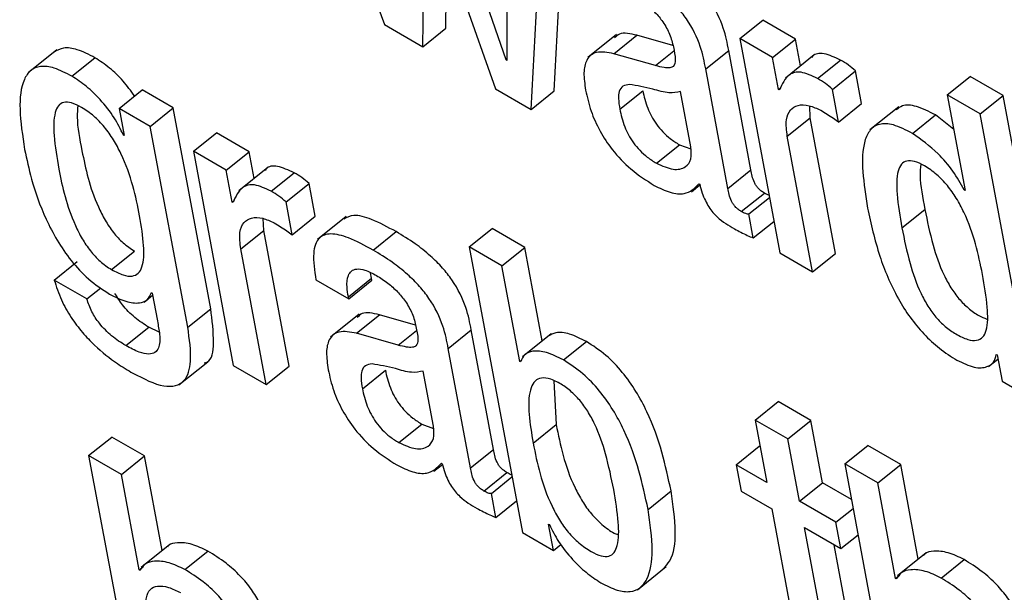
# Model space of a CAD drawing. Units: inches. Extents: x 0.1 to 10.8, y 0.2 to 8.4.
# Drawn here: x 9.4 to 9.4, y 5.9 to 5.9 of the extents above; entities that cross this region are included whole.
import ezdxf

# ---------------------------------------------------------------- set-up
doc = ezdxf.new("R2010")
doc.units = ezdxf.units.IN
doc.header["$MEASUREMENT"] = 0

msp = doc.modelspace()

# ---------------------------------------------------------------- linework, layer by layer
at = {"color": 7, "linetype": 'Continuous', "lineweight": 25}
for p, q in [((9.3615909, 5.87148329), (9.36273996, 5.8683444)), ((9.36431427, 5.86788742), (9.36344175, 5.87041482)), ((9.36323556, 5.8680583), (9.3632681, 5.87006266)), ((9.36327819, 5.87005683), (9.36417631, 5.86751521)), ((9.36432138, 5.86990702), (9.36432435, 5.86788159)), ((9.36493914, 5.86748566), (9.36506445, 5.86988887)), ((9.36464124, 5.86724682), (9.36476655, 5.86965003)), ((9.36353346, 5.86829714), (9.36354956, 5.86928886)), ((9.36273996, 5.8683444), (9.36323556, 5.8680583)), ((9.36734144, 5.86816358), (9.36763934, 5.86840242)), ((9.36806372, 5.86815743), (9.36763934, 5.86840242)), ((9.36323556, 5.8680583), (9.36353346, 5.86829714)), ((9.36574639, 5.86821613), (9.36537401, 5.86791758)), ((9.36571188, 5.8679683), (9.36600979, 5.86820714)), ((9.36647569, 5.86807397), (9.36600979, 5.86820714)), ((9.36734144, 5.86816358), (9.36785867, 5.86538943)), ((9.36776582, 5.86791859), (9.36734144, 5.86816358)), ((9.36776582, 5.86791859), (9.36806372, 5.86815743)), ((9.36812836, 5.86781072), (9.36806372, 5.86815743)), ((9.35849808, 5.86801978), (9.3581257, 5.86772122)), ((9.366251, 5.8678142), (9.36571188, 5.8679683)), ((9.3668994, 5.86777238), (9.3671973, 5.86801123)), ((9.36748594, 5.86646314), (9.3671973, 5.86801123)), ((9.35869389, 5.86767701), (9.3589918, 5.86791585)), ((9.36431427, 5.86788742), (9.36432433, 5.86789548)), ((9.36432435, 5.86788159), (9.36431427, 5.86788742)), ((9.36784294, 5.86750492), (9.36776582, 5.86791859)), ((9.36830457, 5.867952), (9.36793219, 5.86765344)), ((9.36834916, 5.86764649), (9.36864706, 5.86788533)), ((9.36718803, 5.86622429), (9.3668994, 5.86777238)), ((9.36854213, 5.86750689), (9.36884003, 5.86774574)), ((9.36891901, 5.86732217), (9.36884003, 5.86774574)), ((9.37002742, 5.86743473), (9.37032532, 5.86767357)), ((9.37074991, 5.86742847), (9.37032532, 5.86767357)), ((9.35930458, 5.86726018), (9.35960249, 5.86749902)), ((9.36000629, 5.86726592), (9.35960249, 5.86749902)), ((9.36417631, 5.86751521), (9.36464124, 5.86724682)), ((9.36464124, 5.86724682), (9.36493914, 5.86748566)), ((9.36578721, 5.86725006), (9.36608511, 5.8674889)), ((9.36670864, 5.86676437), (9.36657539, 5.86747902)), ((9.36784294, 5.86750492), (9.36787402, 5.86752983)), ((9.36785303, 5.8674991), (9.36784294, 5.86750492)), ((9.3686211, 5.86708333), (9.36854213, 5.86750689)), ((9.37002742, 5.86743473), (9.3702579, 5.86619857)), ((9.37045201, 5.86718962), (9.37002742, 5.86743473)), ((9.37045201, 5.86718962), (9.37074991, 5.86742847)), ((9.37143883, 5.86373347), (9.37074991, 5.86742847)), ((9.35930458, 5.86726018), (9.35937017, 5.86690844)), ((9.35970838, 5.86702707), (9.35930458, 5.86726018)), ((9.35970838, 5.86702707), (9.36000629, 5.86726592)), ((9.36049081, 5.86466722), (9.36000629, 5.86726592)), ((9.36825379, 5.86713801), (9.36824633, 5.86729312)), ((9.3686211, 5.86708333), (9.36891901, 5.86732217)), ((9.36939911, 5.86727979), (9.36902673, 5.86698124)), ((9.36795589, 5.86689916), (9.36825379, 5.86713801)), ((9.36858095, 5.86538329), (9.36825379, 5.86713801)), ((9.36957826, 5.86693694), (9.36987616, 5.86717579)), ((9.37011062, 5.86698851), (9.36987616, 5.86717579)), ((9.37114093, 5.86349463), (9.37045201, 5.86718962)), ((9.3601929, 5.86442838), (9.35970838, 5.86702707)), ((9.36026572, 5.86670533), (9.36056362, 5.86694417)), ((9.36098759, 5.86669942), (9.36056362, 5.86694417)), ((9.35936008, 5.86691426), (9.35936791, 5.86692054)), ((9.35937017, 5.86690844), (9.35936008, 5.86691426)), ((9.36828305, 5.86514444), (9.36795589, 5.86689916)), ((9.36026572, 5.86670533), (9.36078295, 5.86393119)), ((9.36068969, 5.86646058), (9.36026572, 5.86670533)), ((9.36068969, 5.86646058), (9.36098759, 5.86669942)), ((9.36105225, 5.86635264), (9.36098759, 5.86669942)), ((9.36626095, 5.86655123), (9.36655885, 5.86679008)), ((9.36655885, 5.86679008), (9.36670817, 5.86673654)), ((9.36076681, 5.86604691), (9.36068969, 5.86646058)), ((9.36122829, 5.86649379), (9.36085592, 5.86619523)), ((9.36718803, 5.86622429), (9.36748594, 5.86646314)), ((9.3612731, 5.86618806), (9.36157101, 5.8664269)), ((9.361466, 5.86604889), (9.3617639, 5.86628773)), ((9.36184287, 5.86586416), (9.3617639, 5.86628773)), ((9.36671393, 5.86618098), (9.36682442, 5.86626956)), ((9.36681151, 5.86628452), (9.3668218, 5.86627858)), ((9.37024781, 5.86620439), (9.37025564, 5.86621067)), ((9.3702579, 5.86619857), (9.37024781, 5.86620439)), ((9.36076681, 5.86604691), (9.36079791, 5.86607184)), ((9.36736106, 5.86592574), (9.36765896, 5.86616458)), ((9.36745748, 5.86589319), (9.36772479, 5.8661075)), ((9.3607769, 5.86604109), (9.36076681, 5.86604691)), ((9.36154497, 5.86562532), (9.361466, 5.86604889)), ((9.36944067, 5.86571366), (9.36973857, 5.8659525)), ((9.36117766, 5.86568), (9.36117021, 5.86583494)), ((9.36154497, 5.86562532), (9.36184287, 5.86586416)), ((9.36224581, 5.86586187), (9.36187343, 5.86556331)), ((9.36751529, 5.86558315), (9.36745748, 5.86589319)), ((9.36751529, 5.86558315), (9.36778259, 5.86579746)), ((9.36087975, 5.86544115), (9.36117766, 5.86568)), ((9.36150482, 5.86392528), (9.36117766, 5.86568)), ((9.3638364, 5.86546613), (9.3641343, 5.86570498)), ((9.36455868, 5.86545999), (9.3641343, 5.86570498)), ((9.36259358, 5.86542576), (9.36289149, 5.86566461)), ((9.35920579, 5.86517378), (9.3595037, 5.86541262)), ((9.36120692, 5.86368644), (9.36087975, 5.86544115)), ((9.3638364, 5.86546613), (9.3645254, 5.86177072)), ((9.36426078, 5.86522114), (9.3638364, 5.86546613)), ((9.36426078, 5.86522114), (9.36455868, 5.86545999)), ((9.36478385, 5.8642523), (9.36455868, 5.86545999)), ((9.36785867, 5.86538943), (9.36828305, 5.86514444)), ((9.36828305, 5.86514444), (9.36858095, 5.86538329)), ((9.35846406, 5.86503848), (9.35876197, 5.86527732)), ((9.36449134, 5.86398456), (9.36426078, 5.86522114)), ((9.35888803, 5.86479373), (9.35846406, 5.86503848)), ((9.36185342, 5.86504071), (9.36227739, 5.86479596)), ((9.36227256, 5.86482186), (9.36257046, 5.86506071)), ((9.36227739, 5.86479596), (9.36257529, 5.8650348)), ((9.36257046, 5.86506071), (9.36256099, 5.86513174)), ((9.36257529, 5.8650348), (9.36257046, 5.86506071)), ((9.35888803, 5.86479373), (9.35906766, 5.86493775)), ((9.35962666, 5.86475183), (9.35973767, 5.86484083)), ((9.35972217, 5.86487568), (9.35973225, 5.86486986)), ((9.35973225, 5.86486986), (9.35979972, 5.864508)), ((9.36227739, 5.86479596), (9.36227256, 5.86482186)), ((9.3601929, 5.86442838), (9.36049081, 5.86466722)), ((9.36241336, 5.86459752), (9.36204098, 5.86429897)), ((9.36237861, 5.86434958), (9.36267652, 5.86458843)), ((9.36314279, 5.86445515), (9.36267652, 5.86458843)), ((9.35938922, 5.86418995), (9.35968713, 5.86442879)), ((9.35982269, 5.8643635), (9.35968713, 5.86442879)), ((9.36356613, 5.86415367), (9.36386403, 5.86439251)), ((9.36415267, 5.86284442), (9.36386403, 5.86439251)), ((9.36291773, 5.86419549), (9.36237861, 5.86434958)), ((9.36489788, 5.86434372), (9.3645255, 5.86404516)), ((9.36385476, 5.86260557), (9.36356613, 5.86415367)), ((9.36505692, 5.86400371), (9.36535483, 5.86424255)), ((9.37056036, 5.86391735), (9.37068306, 5.86401573)), ((9.37066281, 5.86407513), (9.3706731, 5.86406918)), ((9.3706731, 5.86406918), (9.37073672, 5.86372797)), ((9.36007925, 5.86368259), (9.36045163, 5.86398115)), ((9.36078295, 5.86393119), (9.36120692, 5.86368644)), ((9.36120692, 5.86368644), (9.36150482, 5.86392528)), ((9.36449134, 5.86398456), (9.36451875, 5.86400655)), ((9.36450142, 5.86397874), (9.36449134, 5.86398456)), ((9.36245394, 5.86363134), (9.36275185, 5.86387018)), ((9.36337578, 5.86314541), (9.36324253, 5.86386006)), ((9.36493371, 5.86373174), (9.36496381, 5.86316594)), ((9.37073672, 5.86372797), (9.37114093, 5.86349463)), ((9.36753987, 5.86322611), (9.36783777, 5.86346495)), ((9.36826215, 5.86321996), (9.36783777, 5.86346495)), ((9.36292739, 5.86293306), (9.36322529, 5.8631719)), ((9.36322529, 5.8631719), (9.36337531, 5.86311803)), ((9.36466591, 5.8629271), (9.36496381, 5.86316594)), ((9.36753987, 5.86322611), (9.36769032, 5.8624192)), ((9.36796425, 5.86298112), (9.36753987, 5.86322611)), ((9.36796425, 5.86298112), (9.36826215, 5.86321996)), ((9.3684126, 5.86241306), (9.36826215, 5.86321996)), ((9.35891003, 5.86276672), (9.35920794, 5.86300556)), ((9.35963252, 5.86276045), (9.35920794, 5.86300556)), ((9.36729578, 5.86264696), (9.36759368, 5.86288581)), ((9.36760448, 5.86287957), (9.36759368, 5.86288581)), ((9.3681147, 5.86217421), (9.36796425, 5.86298112)), ((9.36870216, 5.86265719), (9.36900006, 5.86289603)), ((9.36942444, 5.86265104), (9.36900006, 5.86289603)), ((9.35891003, 5.86276672), (9.35959895, 5.85907172)), ((9.35933462, 5.86252161), (9.35891003, 5.86276672)), ((9.35933462, 5.86252161), (9.35963252, 5.86276045)), ((9.35986091, 5.86153553), (9.35963252, 5.86276045)), ((9.36385476, 5.86260557), (9.36415267, 5.86284442)), ((9.36338118, 5.86256236), (9.36349149, 5.8626508)), ((9.36347865, 5.86266557), (9.36348894, 5.86265963)), ((9.36729578, 5.86264696), (9.3673594, 5.86230575)), ((9.36769032, 5.8624192), (9.36729578, 5.86264696)), ((9.36870216, 5.86265719), (9.36939116, 5.85896177)), ((9.36912654, 5.8624122), (9.36870216, 5.86265719)), ((9.36912654, 5.8624122), (9.36942444, 5.86265104)), ((9.36965288, 5.86142583), (9.36942444, 5.86265104)), ((9.35956514, 5.86128524), (9.35933462, 5.86252161)), ((9.36402779, 5.86230702), (9.36432569, 5.86254587)), ((9.36412421, 5.86227447), (9.36439152, 5.86248878)), ((9.3681147, 5.86217421), (9.3684126, 5.86241306)), ((9.36878809, 5.86219629), (9.3684126, 5.86241306)), ((9.3693571, 5.86117562), (9.36912654, 5.8624122)), ((9.36418206, 5.86196422), (9.36412421, 5.86227447)), ((9.36615309, 5.86206856), (9.36645099, 5.86230741)), ((9.3673594, 5.86230575), (9.36775393, 5.86207799)), ((9.36418206, 5.86196422), (9.36444936, 5.86217853)), ((9.36858518, 5.86190261), (9.3681147, 5.86217421)), ((9.36775393, 5.86207799), (9.36811114, 5.86016214)), ((9.36858518, 5.86190261), (9.36880934, 5.86208233)), ((9.36486599, 5.86187858), (9.36487608, 5.86187276)), ((9.36492961, 5.86153737), (9.36486599, 5.86187858)), ((9.3686488, 5.8615614), (9.36858518, 5.86190261)), ((9.3645254, 5.86177072), (9.36492961, 5.86153737)), ((9.36817831, 5.861833), (9.3686488, 5.8615614)), ((9.36851038, 5.86005195), (9.36817831, 5.861833)), ((9.3686488, 5.8615614), (9.36887296, 5.86174112)), ((9.35996198, 5.86161656), (9.3595896, 5.86131801)), ((9.36492961, 5.86153737), (9.36502529, 5.86161408)), ((9.36880829, 5.8602908), (9.36856205, 5.86161147)), ((9.36015583, 5.86128989), (9.36045373, 5.86152873)), ((9.36975389, 5.86150681), (9.36938151, 5.86120826)), ((9.369948, 5.86118015), (9.3702459, 5.86141899)), ((9.35956514, 5.86128524), (9.35961545, 5.86132558)), ((9.35957522, 5.86127942), (9.35956514, 5.86128524)), ((9.36601662, 5.86102954), (9.366389, 5.8613281)), ((9.3693571, 5.86117562), (9.36940758, 5.8612161)), ((9.36936718, 5.8611698), (9.3693571, 5.86117562))]:
    msp.add_line(p, q, dxfattribs=at)
at = {"color": 8, "linetype": 'Continuous', "lineweight": 25}
for p, q in [((9.366251, 5.8678142), (9.36648886, 5.86800491)), ((9.36291773, 5.86419549), (9.36315592, 5.86438646))]:
    msp.add_line(p, q, dxfattribs=at)
at = {"color": 7, "linetype": 'Continuous', "lineweight": 25}
for points, knots in [([(9.3671973, 5.86801123), (9.36717952, 5.86810466), (9.36714179, 5.86830296), (9.36700197, 5.86859733), (9.36682227, 5.8688231), (9.36665906, 5.86898344), (9.36645414, 5.86914449), (9.36630654, 5.86923406), (9.36622468, 5.86928375)], [0, 0, 0, 0, 0.20727416, 0.43993597, 0.54443088, 0.66620263, 0.81485988, 1, 1, 1, 1]), ([(9.3668994, 5.86777238), (9.36688162, 5.86786581), (9.36684388, 5.86806412), (9.36670407, 5.86835848), (9.36652436, 5.86858426), (9.36636115, 5.8687446), (9.36615623, 5.86890564), (9.36600864, 5.86899522), (9.36592677, 5.8690449)], [0, 0, 0, 0, 0.20727416, 0.43993597, 0.54443088, 0.66620263, 0.81485988, 1, 1, 1, 1]), ([(9.36597022, 5.86871533), (9.36601932, 5.86868479), (9.36611045, 5.86862812), (9.36624111, 5.86851179), (9.36635442, 5.86837413), (9.36644336, 5.86821188), (9.36646816, 5.86810965), (9.36648136, 5.86805525)], [0, 0, 0, 0, 0.21718894, 0.40307833, 0.57177258, 0.77212049, 1, 1, 1, 1]), ([(9.36600979, 5.86820714), (9.36592486, 5.86822718), (9.3658015, 5.86825628), (9.36574001, 5.86819179), (9.36572085, 5.8681717)], [0, 0, 0, 0, 0.6884772, 1, 1, 1, 1]), ([(9.3589918, 5.86791585), (9.35891345, 5.86795608), (9.3587651, 5.86803227), (9.35857853, 5.86805614), (9.35849977, 5.86801121), (9.3584613, 5.86798928)], [0, 0, 0, 0, 0.3641544, 0.68949069, 1, 1, 1, 1]), ([(9.36571188, 5.8679683), (9.36563084, 5.86798328), (9.36547592, 5.86801191), (9.36534998, 5.86790319), (9.36531235, 5.86772221), (9.36533331, 5.86757446), (9.36534438, 5.86749649)], [0, 0, 0, 0, 0.28549872, 0.54580775, 0.76031408, 1, 1, 1, 1]), ([(9.36648136, 5.86805525), (9.36649309, 5.86799942), (9.36651384, 5.86790066), (9.36649579, 5.86780235), (9.36643116, 5.86778256), (9.3663526, 5.86778818), (9.36628789, 5.86780476), (9.366251, 5.8678142)], [0, 0, 0, 0, 0.280003518, 0.495271849, 0.621767188, 0.784378948, 1, 1, 1, 1]), ([(9.36864706, 5.86788533), (9.36857296, 5.86791939), (9.36843011, 5.86798505), (9.36830625, 5.86797022), (9.36827685, 5.86792291), (9.36827271, 5.86791625)], [0, 0, 0, 0, 0.48084171, 0.92689154, 1, 1, 1, 1]), ([(9.35950541, 5.86742119), (9.35945711, 5.86748701), (9.3593595, 5.86761999), (9.35917778, 5.8677935), (9.35905492, 5.86787433), (9.3589918, 5.86791585)], [0, 0, 0, 0, 0.32268105, 0.65200023, 1, 1, 1, 1]), ([(9.36884003, 5.86774574), (9.36880914, 5.86777259), (9.3687446, 5.8678287), (9.36868049, 5.86786592), (9.36864706, 5.86788533)], [0, 0, 0, 0, 0.47859144, 1, 1, 1, 1]), ([(9.35869389, 5.86767701), (9.35861531, 5.86771753), (9.35846653, 5.86779425), (9.35828178, 5.86781456), (9.35815091, 5.86775858), (9.35803767, 5.8675906), (9.35800103, 5.86724543), (9.35805351, 5.866907), (9.35808122, 5.86672836)], [0, 0, 0, 0, 0.12611542, 0.23878719, 0.34851763, 0.46286293, 0.71646831, 1, 1, 1, 1]), ([(9.36834916, 5.86764649), (9.36827363, 5.86768217), (9.36812804, 5.86775094), (9.36794388, 5.86769904), (9.36788806, 5.8675762), (9.36785303, 5.8674991)], [0, 0, 0, 0, 0.28640382, 0.55208454, 1, 1, 1, 1]), ([(9.35936008, 5.86691426), (9.35932376, 5.86698998), (9.35924768, 5.86714861), (9.3590711, 5.86736791), (9.35888071, 5.86755489), (9.3587573, 5.86763556), (9.35869389, 5.86767701)], [0, 0, 0, 0, 0.25128135, 0.52645896, 0.75669931, 1, 1, 1, 1]), ([(9.36854213, 5.86750689), (9.36851124, 5.86753375), (9.3684467, 5.86758986), (9.36838259, 5.86762708), (9.36834916, 5.86764649)], [0, 0, 0, 0, 0.47859144, 1, 1, 1, 1]), ([(9.36534438, 5.86749649), (9.36536446, 5.86740761), (9.36540215, 5.86724077), (9.36551893, 5.86697407), (9.36569362, 5.86670637), (9.36594567, 5.86644567), (9.36613179, 5.8663275), (9.3662329, 5.86626331)], [0, 0, 0, 0, 0.20617773, 0.38706532, 0.55421998, 0.75784844, 1, 1, 1, 1]), ([(9.36591243, 5.86757041), (9.3658821, 5.86756562), (9.36582225, 5.86755617), (9.36577549, 5.86748749), (9.36576638, 5.86738131), (9.36577978, 5.86729686), (9.36578721, 5.86725006)], [0, 0, 0, 0, 0.25290922, 0.49917793, 0.72246641, 1, 1, 1, 1]), ([(9.36657539, 5.86747902), (9.36652714, 5.86746874), (9.36642379, 5.86744673), (9.3661775, 5.86752598), (9.36601127, 5.86755384), (9.36591243, 5.86757041)], [0, 0, 0, 0, 0.26197415, 0.56113499, 1, 1, 1, 1]), ([(9.36608511, 5.8674889), (9.3661015, 5.86741543), (9.36613167, 5.86728024), (9.36623252, 5.86708533), (9.36634423, 5.86695167), (9.36644764, 5.86685926), (9.36651983, 5.86681435), (9.36655885, 5.86679008)], [0, 0, 0, 0, 0.30398402, 0.55938659, 0.6897297, 0.83231761, 1, 1, 1, 1]), ([(9.35881881, 5.86727296), (9.35877376, 5.86729609), (9.35868804, 5.86734011), (9.35858282, 5.86734546), (9.35851204, 5.8672986), (9.35845451, 5.86716509), (9.35845616, 5.86688377), (9.35853276, 5.86640109), (9.35863308, 5.86595096), (9.35881855, 5.86557809), (9.35892639, 5.86541586), (9.35906121, 5.86526853), (9.35915609, 5.86520635), (9.35920579, 5.86517378)], [0, 0, 0, 0, 0.05370351, 0.10219097, 0.15156323, 0.20657514, 0.34230141, 0.51594592, 0.7789444, 0.83700015, 0.8904938, 0.94263474, 1, 1, 1, 1]), ([(9.35876861, 5.86729652), (9.35876483, 5.86724789), (9.35875139, 5.86707483), (9.35883753, 5.86663442), (9.35893056, 5.86619014), (9.35911649, 5.8658169), (9.35922429, 5.86565471), (9.35935912, 5.86550737), (9.359454, 5.86544519), (9.3595037, 5.86541262)], [0, 0, 0, 0, 0.093531859, 0.332856107, 0.695331779, 0.775346686, 0.849073902, 0.920936763, 1, 1, 1, 1]), ([(9.35920579, 5.86517378), (9.35925786, 5.86514663), (9.35935528, 5.86509584), (9.35947608, 5.86508133), (9.35955822, 5.86512099), (9.35962462, 5.86524216), (9.35963058, 5.86549798), (9.35955399, 5.8659809), (9.35945015, 5.86644436), (9.35923735, 5.86685142), (9.35911869, 5.86702095), (9.35897331, 5.86717292), (9.35887206, 5.86723848), (9.35881881, 5.86727296)], [0, 0, 0, 0, 0.06021883, 0.1126818, 0.16330534, 0.21686344, 0.34141713, 0.49088378, 0.77278281, 0.83171849, 0.88622557, 0.94016992, 1, 1, 1, 1]), ([(9.36578721, 5.86725006), (9.3658036, 5.86717659), (9.36583376, 5.86704139), (9.36593461, 5.86684648), (9.36604633, 5.86671283), (9.36614974, 5.86662042), (9.36622193, 5.86657551), (9.36626095, 5.86655123)], [0, 0, 0, 0, 0.30398402, 0.55938659, 0.6897297, 0.83231761, 1, 1, 1, 1]), ([(9.36795589, 5.86689916), (9.36794699, 5.86697409), (9.36793051, 5.8671129), (9.3679872, 5.8672467), (9.36809128, 5.86730835), (9.36822731, 5.86731072), (9.36833852, 5.86725923), (9.36838959, 5.86723559)], [0, 0, 0, 0, 0.24302012, 0.45021847, 0.63596668, 0.83282418, 1, 1, 1, 1]), ([(9.36838959, 5.86723559), (9.36844405, 5.86720283), (9.36852084, 5.86715666), (9.36859852, 5.86709984), (9.3686211, 5.86708333)], [0, 0, 0, 0, 0.70926544, 1, 1, 1, 1]), ([(9.36987616, 5.86717579), (9.36979106, 5.86721876), (9.36963172, 5.86729922), (9.36945502, 5.86731205), (9.36939254, 5.86726163), (9.36936804, 5.86724186)], [0, 0, 0, 0, 0.41069241, 0.76890733, 1, 1, 1, 1]), ([(9.36957826, 5.86693694), (9.36949262, 5.86698059), (9.3693323, 5.86706231), (9.36914177, 5.86706818), (9.36901973, 5.86698707), (9.36888369, 5.8666883), (9.36894596, 5.86629063), (9.36899612, 5.86597029)], [0, 0, 0, 0, 0.13867463, 0.25962968, 0.37677777, 0.49795453, 1, 1, 1, 1]), ([(9.37024781, 5.86620439), (9.37020182, 5.86628654), (9.37010957, 5.86645134), (9.36987362, 5.86672649), (9.36968992, 5.86685738), (9.36957826, 5.86693694)], [0, 0, 0, 0, 0.28048275, 0.56264539, 1, 1, 1, 1]), ([(9.35808122, 5.86672836), (9.35810802, 5.86660206), (9.35816877, 5.86631579), (9.35833614, 5.86583477), (9.35860324, 5.86536419), (9.35891768, 5.86502747), (9.3590882, 5.86491632), (9.35917907, 5.86485709)], [0, 0, 0, 0, 0.20427134, 0.46299358, 0.71963258, 0.85060117, 1, 1, 1, 1]), ([(9.36626095, 5.86655123), (9.36633648, 5.86651753), (9.36648778, 5.86645003), (9.36663712, 5.86648862), (9.36672061, 5.86659232), (9.36671262, 5.86670709), (9.36670864, 5.86676437)], [0, 0, 0, 0, 0.28117077, 0.5631665, 0.78202037, 1, 1, 1, 1]), ([(9.3704831, 5.86511188), (9.37042987, 5.86537175), (9.37036551, 5.86568595), (9.37015213, 5.86609346), (9.37003346, 5.86626351), (9.3698885, 5.8664133), (9.36973923, 5.86651762), (9.36960327, 5.86658084), (9.36949781, 5.86658779), (9.36942717, 5.86654044), (9.36936973, 5.86640695), (9.36937029, 5.86612656), (9.36941537, 5.86586209), (9.36944067, 5.86571366)], [0, 0, 0, 0, 0.27918762, 0.33755559, 0.39153284, 0.44494849, 0.50419325, 0.55575534, 0.60232941, 0.6497749, 0.70265223, 0.83311415, 1, 1, 1, 1]), ([(9.36157101, 5.8664269), (9.36149687, 5.86646101), (9.36135403, 5.86652672), (9.36123003, 5.86651203), (9.36120063, 5.8664647), (9.36119646, 5.866458)], [0, 0, 0, 0, 0.480836225, 0.926498504, 1, 1, 1, 1]), ([(9.36765896, 5.86616458), (9.36764421, 5.86617374), (9.36761752, 5.86619032), (9.3675799, 5.8662248), (9.36755071, 5.86626213), (9.36750436, 5.86634752), (9.36749428, 5.8664108), (9.36748594, 5.86646314)], [0, 0, 0, 0, 0.14873602, 0.26904278, 0.37637907, 0.48430195, 1, 1, 1, 1]), ([(9.36968369, 5.86653731), (9.36967993, 5.86648904), (9.36966645, 5.86631641), (9.36970837, 5.86610489), (9.36973857, 5.8659525)], [0, 0, 0, 0, 0.27956478, 1, 1, 1, 1]), ([(9.3617639, 5.86628773), (9.361733, 5.86631451), (9.36166846, 5.86637044), (9.3616044, 5.86640756), (9.36157101, 5.8664269)], [0, 0, 0, 0, 0.47877959, 1, 1, 1, 1]), ([(9.3612731, 5.86618806), (9.36119754, 5.86622378), (9.36105195, 5.86629261), (9.36086768, 5.86624097), (9.36081191, 5.86611817), (9.3607769, 5.86604109)], [0, 0, 0, 0, 0.28657319, 0.55218308, 1, 1, 1, 1]), ([(9.361466, 5.86604889), (9.3614351, 5.86607567), (9.36137056, 5.8661316), (9.3613065, 5.86616871), (9.3612731, 5.86618806)], [0, 0, 0, 0, 0.47877959, 1, 1, 1, 1]), ([(9.3662329, 5.86626331), (9.36630309, 5.86622919), (9.36644536, 5.86616003), (9.36666775, 5.86613905), (9.36675665, 5.86622901), (9.36681151, 5.86628452)], [0, 0, 0, 0, 0.27161026, 0.55054578, 1, 1, 1, 1]), ([(9.3668218, 5.86627858), (9.36683164, 5.86624092), (9.36684941, 5.86617286), (9.36689045, 5.8660726), (9.36693805, 5.865987), (9.36699133, 5.86591484), (9.36710137, 5.86579925), (9.36719657, 5.86574414), (9.36727212, 5.86570041)], [0, 0, 0, 0, 0.17588472, 0.31781585, 0.43509706, 0.53733667, 0.63287951, 1, 1, 1, 1]), ([(9.36736106, 5.86592574), (9.3673463, 5.8659349), (9.36731961, 5.86595147), (9.367282, 5.86598596), (9.3672528, 5.86602329), (9.36720646, 5.86610867), (9.36719637, 5.86617196), (9.36718803, 5.86622429)], [0, 0, 0, 0, 0.14873602, 0.26904278, 0.37637907, 0.48430195, 1, 1, 1, 1]), ([(9.36771951, 5.86613582), (9.36771829, 5.8661361), (9.3677, 5.86614036), (9.36767877, 5.86615289), (9.36765896, 5.86616458)], [0, 0, 0, 0, 0.06624433, 1, 1, 1, 1]), ([(9.36745748, 5.86589319), (9.36745214, 5.86589253), (9.36744052, 5.86589108), (9.36740844, 5.86589965), (9.36738043, 5.86591507), (9.36736106, 5.86592574)], [0, 0, 0, 0, 0.20778204, 0.45173609, 1, 1, 1, 1]), ([(9.36899612, 5.86597029), (9.36903994, 5.86576668), (9.36911937, 5.86539766), (9.36932301, 5.86490267), (9.36953927, 5.86455712), (9.36972223, 5.86433426), (9.36993301, 5.86413901), (9.37007714, 5.86404812), (9.37015296, 5.86400031)], [0, 0, 0, 0, 0.30984912, 0.5615769, 0.67058955, 0.7745675, 0.88140733, 1, 1, 1, 1]), ([(9.36973857, 5.8659525), (9.36976917, 5.86580114), (9.36982368, 5.86553143), (9.36994015, 5.86518429), (9.37006715, 5.86494453), (9.37017471, 5.86479416), (9.37030234, 5.86466734), (9.37042835, 5.86457837), (9.37050497, 5.86454685), (9.3705383, 5.86453313)], [0, 0, 0, 0, 0.31152851, 0.55510384, 0.65384655, 0.74246346, 0.82947066, 0.92580654, 1, 1, 1, 1]), ([(9.36087975, 5.86544115), (9.36087086, 5.86551607), (9.36085438, 5.86565487), (9.36091108, 5.86578863), (9.36101517, 5.86585022), (9.36115122, 5.86585251), (9.36126242, 5.86580102), (9.3613135, 5.86577737)], [0, 0, 0, 0, 0.24303482, 0.45021889, 0.63595002, 0.83280535, 1, 1, 1, 1]), ([(9.36289149, 5.86566461), (9.36278452, 5.86572222), (9.3625909, 5.8658265), (9.36234376, 5.865897), (9.36225247, 5.86584809), (9.36221232, 5.86582658)], [0, 0, 0, 0, 0.40878081, 0.73995355, 1, 1, 1, 1]), ([(9.3613135, 5.86577737), (9.36136792, 5.86574466), (9.36144469, 5.86569852), (9.36152236, 5.86564182), (9.36154497, 5.86562532)], [0, 0, 0, 0, 0.708928257, 1, 1, 1, 1]), ([(9.36727212, 5.86570041), (9.36732781, 5.86567078), (9.36741021, 5.86562695), (9.36748957, 5.86559387), (9.36751529, 5.86558315)], [0, 0, 0, 0, 0.675978337, 1, 1, 1, 1]), ([(9.36944067, 5.86571366), (9.36947127, 5.86556228), (9.36952578, 5.86529256), (9.36964222, 5.8649455), (9.36976927, 5.86470561), (9.36987673, 5.86455556), (9.37000473, 5.86442757), (9.37014827, 5.86433018), (9.37029068, 5.86426287), (9.37041309, 5.86424777), (9.37049384, 5.86429297), (9.37055619, 5.86442665), (9.37055362, 5.86470677), (9.37050821, 5.86496763), (9.3704831, 5.86511188)], [0, 0, 0, 0, 0.16555322, 0.2949946, 0.34746869, 0.3945617, 0.44079927, 0.49199431, 0.552228, 0.60438465, 0.65498318, 0.70936812, 0.8392981, 1, 1, 1, 1]), ([(9.36259358, 5.86542576), (9.36248597, 5.8654842), (9.36229118, 5.86558997), (9.36204316, 5.86565359), (9.36187035, 5.86559516), (9.36180274, 5.86537878), (9.36183535, 5.86516122), (9.36185342, 5.86504071)], [0, 0, 0, 0, 0.22069219, 0.3994854, 0.55761498, 0.75495961, 1, 1, 1, 1]), ([(9.36386403, 5.86439251), (9.36384626, 5.86448591), (9.36380854, 5.86468414), (9.36366873, 5.86497841), (9.36348905, 5.86520407), (9.36332585, 5.86536435), (9.36312094, 5.86552536), (9.36297335, 5.86561493), (9.36289149, 5.86566461)], [0, 0, 0, 0, 0.2072624, 0.43986461, 0.54435148, 0.66613299, 0.8148178, 1, 1, 1, 1]), ([(9.36356613, 5.86415367), (9.36354836, 5.86424707), (9.36351064, 5.86444529), (9.36337082, 5.86473957), (9.36319114, 5.86496523), (9.36302795, 5.86512551), (9.36282304, 5.86528652), (9.36267544, 5.86537608), (9.36259358, 5.86542576)], [0, 0, 0, 0, 0.2072624, 0.43986461, 0.54435148, 0.66613299, 0.8148178, 1, 1, 1, 1]), ([(9.36227256, 5.86482186), (9.3622658, 5.86486344), (9.36224894, 5.86496725), (9.36225945, 5.86508492), (9.36230874, 5.86516049), (9.36238031, 5.86518869), (9.36249254, 5.86517229), (9.36258564, 5.8651235), (9.36263695, 5.86509662)], [0, 0, 0, 0, 0.15401174, 0.38452365, 0.51275094, 0.6503019, 0.80725262, 1, 1, 1, 1]), ([(9.35846406, 5.86503848), (9.35849117, 5.86495347), (9.35854102, 5.86479718), (9.35867323, 5.8645599), (9.358824, 5.86435967), (9.35902668, 5.86414862), (9.35925179, 5.86396997), (9.35941613, 5.86387169), (9.35948302, 5.86383169)], [0, 0, 0, 0, 0.18407341, 0.3383868, 0.47656026, 0.60632319, 0.83976087, 1, 1, 1, 1]), ([(9.36263695, 5.86509662), (9.36268606, 5.86506607), (9.36277723, 5.86500937), (9.36290796, 5.864893), (9.36302138, 5.86475529), (9.36311046, 5.86459297), (9.36313529, 5.86449071), (9.3631485, 5.86443629)], [0, 0, 0, 0, 0.21715577, 0.40309672, 0.57185261, 0.77220308, 1, 1, 1, 1]), ([(9.35938922, 5.86418995), (9.35932871, 5.86422832), (9.35921291, 5.86430174), (9.35905449, 5.86446026), (9.35893841, 5.86463615), (9.35890557, 5.86473886), (9.35888803, 5.86479373)], [0, 0, 0, 0, 0.28948141, 0.55391565, 0.7617144, 1, 1, 1, 1]), ([(9.35917907, 5.86485709), (9.35925181, 5.86482045), (9.35939437, 5.86474865), (9.3595598, 5.86473216), (9.35967543, 5.86477191), (9.35970664, 5.86484119), (9.35972217, 5.86487568)], [0, 0, 0, 0, 0.29322926, 0.5747351, 0.78828294, 1, 1, 1, 1]), ([(9.35968713, 5.86442879), (9.35962693, 5.8644671), (9.35951173, 5.86454041), (9.35934937, 5.86469969), (9.35928035, 5.86481502), (9.35924998, 5.86486577)], [0, 0, 0, 0, 0.38003931, 0.72719598, 1, 1, 1, 1]), ([(9.36040409, 5.86396686), (9.36041696, 5.86396955), (9.36051266, 5.86398956), (9.36054156, 5.86425405), (9.36050913, 5.86451808), (9.36049081, 5.86466722)], [0, 0, 0, 0, 0.06334065, 0.47090439, 1, 1, 1, 1]), ([(9.36267652, 5.86458843), (9.36259156, 5.8646085), (9.36246828, 5.86463763), (9.36240691, 5.86457313), (9.36238784, 5.86455308)], [0, 0, 0, 0, 0.68918767, 1, 1, 1, 1]), ([(9.35979972, 5.864508), (9.35981097, 5.86444859), (9.35983562, 5.86431848), (9.35983049, 5.86417193), (9.35977234, 5.8640932), (9.3596876, 5.86407145), (9.35955614, 5.86410068), (9.35944907, 5.86415794), (9.35938922, 5.86418995)], [0, 0, 0, 0, 0.18640534, 0.40820996, 0.52562785, 0.65395845, 0.80658888, 1, 1, 1, 1]), ([(9.35948302, 5.86383169), (9.35962356, 5.86375994), (9.35989428, 5.86362172), (9.36016927, 5.86369897), (9.36025493, 5.86399922), (9.36021529, 5.86427347), (9.3601929, 5.86442838)], [0, 0, 0, 0, 0.25768061, 0.49637303, 0.71551363, 1, 1, 1, 1]), ([(9.3631485, 5.86443629), (9.36316025, 5.86438042), (9.36318102, 5.8642816), (9.36316292, 5.86418325), (9.36309817, 5.86416356), (9.36301948, 5.86416931), (9.36295468, 5.86418598), (9.36291773, 5.86419549)], [0, 0, 0, 0, 0.28002175, 0.49522403, 0.62169726, 0.78432256, 1, 1, 1, 1]), ([(9.36237861, 5.86434958), (9.36229756, 5.86436458), (9.36214264, 5.86439325), (9.36201686, 5.86428436), (9.36197945, 5.86410325), (9.36200044, 5.86395551), (9.36201152, 5.86387753)], [0, 0, 0, 0, 0.28555962, 0.54579141, 0.76027901, 1, 1, 1, 1]), ([(9.36535483, 5.86424255), (9.36528094, 5.86427919), (9.36513568, 5.86435121), (9.36496443, 5.86436989), (9.36489198, 5.86432999), (9.36486121, 5.86431305)], [0, 0, 0, 0, 0.37328497, 0.73384294, 1, 1, 1, 1]), ([(9.36645099, 5.86230741), (9.36637973, 5.86263932), (9.36629139, 5.86305078), (9.36600448, 5.86359452), (9.36582523, 5.86384943), (9.365599, 5.86408476), (9.3654396, 5.86418777), (9.36535483, 5.86424255)], [0, 0, 0, 0, 0.50785265, 0.62957738, 0.74616114, 0.86499985, 1, 1, 1, 1]), ([(9.36505692, 5.86400371), (9.36498268, 5.86404076), (9.36483673, 5.86411362), (9.36466864, 5.86412689), (9.36455089, 5.86408433), (9.36451785, 5.86401381), (9.36450142, 5.86397874)], [0, 0, 0, 0, 0.29150832, 0.57307777, 0.78774416, 1, 1, 1, 1]), ([(9.37015296, 5.86400031), (9.37023011, 5.86396351), (9.37037905, 5.86389246), (9.37053548, 5.86390352), (9.37063368, 5.86396371), (9.3706534, 5.86403915), (9.37066281, 5.86407513)], [0, 0, 0, 0, 0.30987203, 0.59818731, 0.80843044, 1, 1, 1, 1]), ([(9.36257916, 5.86395169), (9.36254883, 5.8639469), (9.36248898, 5.86393745), (9.36244222, 5.86386877), (9.36243311, 5.8637626), (9.36244651, 5.86367814), (9.36245394, 5.86363134)], [0, 0, 0, 0, 0.25290922, 0.49917793, 0.72246641, 1, 1, 1, 1]), ([(9.36324253, 5.86386006), (9.36319419, 5.86384984), (9.36309069, 5.86382794), (9.36284429, 5.86390724), (9.36267802, 5.86393512), (9.36257916, 5.86395169)], [0, 0, 0, 0, 0.26212684, 0.56129257, 1, 1, 1, 1]), ([(9.36615309, 5.86206856), (9.36608183, 5.86240047), (9.36599349, 5.86281193), (9.36570658, 5.86335567), (9.36552732, 5.86361059), (9.36530109, 5.86384592), (9.3651417, 5.86394893), (9.36505692, 5.86400371)], [0, 0, 0, 0, 0.50785265, 0.62957738, 0.74616114, 0.86499985, 1, 1, 1, 1]), ([(9.36201152, 5.86387753), (9.3620316, 5.86378864), (9.36206928, 5.86362179), (9.36218596, 5.86335511), (9.36236061, 5.86308742), (9.36261272, 5.86282673), (9.36279888, 5.86270857), (9.36290004, 5.86264436)], [0, 0, 0, 0, 0.20621198, 0.38706884, 0.55415692, 0.75774709, 1, 1, 1, 1]), ([(9.36275185, 5.86387018), (9.36276823, 5.86379674), (9.36279836, 5.86366163), (9.36289918, 5.86346684), (9.36301083, 5.86333333), (9.36311417, 5.86324103), (9.36318631, 5.86319615), (9.36322529, 5.8631719)], [0, 0, 0, 0, 0.30407804, 0.55942392, 0.68973989, 0.83231886, 1, 1, 1, 1]), ([(9.36570834, 5.86232532), (9.36567772, 5.86247681), (9.36562317, 5.86274671), (9.3655067, 5.86309398), (9.36537963, 5.86333393), (9.36527216, 5.86348408), (9.36514418, 5.86361187), (9.36500186, 5.86370929), (9.36486021, 5.86377292), (9.3647429, 5.86377455), (9.36466666, 5.86371706), (9.36457204, 5.86348742), (9.36462341, 5.86318074), (9.36466591, 5.8629271)], [0, 0, 0, 0, 0.16689967, 0.29735578, 0.3502287, 0.39767254, 0.44424984, 0.4958195, 0.55505082, 0.60846131, 0.66243679, 0.72080346, 1, 1, 1, 1]), ([(9.36245394, 5.86363134), (9.36247032, 5.8635579), (9.36250046, 5.86342279), (9.36260128, 5.863228), (9.36271293, 5.86309448), (9.36281627, 5.86300218), (9.3628884, 5.86295731), (9.36292739, 5.86293306)], [0, 0, 0, 0, 0.30407804, 0.55942392, 0.68973989, 0.83231886, 1, 1, 1, 1]), ([(9.36292739, 5.86293306), (9.363003, 5.8628993), (9.36315439, 5.8628317), (9.36330401, 5.86286993), (9.36338772, 5.86297341), (9.36337975, 5.86308816), (9.36337578, 5.86314541)], [0, 0, 0, 0, 0.28132657, 0.56335374, 0.78212138, 1, 1, 1, 1]), ([(9.36496381, 5.86316594), (9.36501628, 5.86290256), (9.36507936, 5.86258598), (9.36529628, 5.86217633), (9.36541507, 5.86200893), (9.36555865, 5.86186542), (9.3656797, 5.86177508), (9.36574477, 5.86174872), (9.36576036, 5.8617424)], [0, 0, 0, 0, 0.540557215, 0.649758018, 0.750757344, 0.851611561, 0.96445564, 1, 1, 1, 1]), ([(9.36466591, 5.8629271), (9.36471835, 5.86266382), (9.36478138, 5.86234735), (9.36499842, 5.86193734), (9.36511701, 5.8617706), (9.36526138, 5.86162458), (9.36540984, 5.86152143), (9.36554623, 5.86145884), (9.36565079, 5.86145592), (9.36572013, 5.86150733), (9.36577614, 5.86164431), (9.36577661, 5.86192108), (9.36573264, 5.8621814), (9.36570834, 5.86232532)], [0, 0, 0, 0, 0.28343571, 0.34069405, 0.39365203, 0.44653392, 0.50570257, 0.55734809, 0.60447315, 0.65297559, 0.70700897, 0.83801566, 1, 1, 1, 1]), ([(9.36432569, 5.86254587), (9.36431094, 5.86255503), (9.36428425, 5.8625716), (9.36424663, 5.86260608), (9.36421744, 5.86264342), (9.36417109, 5.8627288), (9.36416101, 5.86279209), (9.36415267, 5.86284442)], [0, 0, 0, 0, 0.14873602, 0.26904278, 0.37637907, 0.48430195, 1, 1, 1, 1]), ([(9.36290004, 5.86264436), (9.36297015, 5.86261029), (9.36311232, 5.8625412), (9.36333461, 5.86252033), (9.36342368, 5.86261014), (9.36347865, 5.86266557)], [0, 0, 0, 0, 0.2713295, 0.55023316, 1, 1, 1, 1]), ([(9.36348894, 5.86265963), (9.36349874, 5.86262199), (9.36351643, 5.86255398), (9.36355737, 5.86245377), (9.3636049, 5.86236822), (9.36365813, 5.86229608), (9.36376813, 5.86218051), (9.36386332, 5.86212541), (9.36393885, 5.8620817)], [0, 0, 0, 0, 0.17591169, 0.31783821, 0.43509476, 0.53730474, 0.63282709, 1, 1, 1, 1]), ([(9.36402779, 5.86230702), (9.36401303, 5.86231618), (9.36398635, 5.86233275), (9.36394873, 5.86236724), (9.36391953, 5.86240457), (9.36387319, 5.86248996), (9.3638631, 5.86255324), (9.36385476, 5.86260557)], [0, 0, 0, 0, 0.14873602, 0.26904278, 0.37637907, 0.48430195, 1, 1, 1, 1]), ([(9.36438624, 5.8625171), (9.36438502, 5.86251738), (9.36436673, 5.86252164), (9.36434551, 5.86253417), (9.36432569, 5.86254587)], [0, 0, 0, 0, 0.066244328, 1, 1, 1, 1]), ([(9.36412421, 5.86227447), (9.36411887, 5.86227381), (9.36410725, 5.86227236), (9.36407517, 5.86228093), (9.36404716, 5.86229635), (9.36402779, 5.86230702)], [0, 0, 0, 0, 0.20778204, 0.45173609, 1, 1, 1, 1]), ([(9.36635065, 5.8612995), (9.36638087, 5.86133201), (9.36648235, 5.8614412), (9.36652592, 5.86178551), (9.36647703, 5.86212609), (9.36645099, 5.86230741)], [0, 0, 0, 0, 0.165468504, 0.555725029, 1, 1, 1, 1]), ([(9.36393885, 5.8620817), (9.36399453, 5.86205209), (9.3640769, 5.86200831), (9.36415633, 5.86197501), (9.36418206, 5.86196422)], [0, 0, 0, 0, 0.67604553, 1, 1, 1, 1]), ([(9.36554038, 5.86112012), (9.3656131, 5.86108299), (9.36575307, 5.86101153), (9.36592836, 5.86099429), (9.36605803, 5.86104675), (9.36617819, 5.86120653), (9.36623023, 5.86154394), (9.36617989, 5.8618863), (9.36615309, 5.86206856)], [0, 0, 0, 0, 0.1177122, 0.22656429, 0.33535529, 0.45021536, 0.70731415, 1, 1, 1, 1]), ([(9.36487608, 5.86187276), (9.36491218, 5.86179912), (9.36498862, 5.86164324), (9.36516376, 5.86142798), (9.36535353, 5.86124221), (9.3654769, 5.8611616), (9.36554038, 5.86112012)], [0, 0, 0, 0, 0.24648697, 0.5217792, 0.7539443, 1, 1, 1, 1]), ([(9.36045373, 5.86152873), (9.36038329, 5.86156262), (9.36023824, 5.86163241), (9.36007143, 5.86164142), (9.35996336, 5.86162573), (9.35993399, 5.86158869), (9.35992874, 5.86158208)], [0, 0, 0, 0, 0.32687813, 0.67310081, 0.94163431, 1, 1, 1, 1]), ([(9.36131489, 5.86024726), (9.36129737, 5.86033915), (9.36126091, 5.86053032), (9.36116242, 5.86080219), (9.3610188, 5.8610385), (9.36086819, 5.86121909), (9.36067234, 5.86139327), (9.36053183, 5.86148034), (9.36045373, 5.86152873)], [0, 0, 0, 0, 0.20974745, 0.43639663, 0.55169564, 0.67514033, 0.81945944, 1, 1, 1, 1]), ([(9.3702459, 5.86141899), (9.37017542, 5.8614529), (9.3700303, 5.86152272), (9.36986344, 5.86153171), (9.36975533, 5.861516), (9.36972592, 5.86147896), (9.36972066, 5.86147232)], [0, 0, 0, 0, 0.32690593, 0.67305799, 0.94146382, 1, 1, 1, 1]), ([(9.36015583, 5.86128989), (9.36008558, 5.86132354), (9.35994091, 5.86139284), (9.35977131, 5.86140539), (9.35963993, 5.86137451), (9.35959643, 5.86131058), (9.35957522, 5.86127942)], [0, 0, 0, 0, 0.27306043, 0.56228049, 0.78660223, 1, 1, 1, 1]), ([(9.37110731, 5.86013719), (9.37108978, 5.86022909), (9.37105331, 5.8604203), (9.37095479, 5.86069223), (9.37081114, 5.8609286), (9.37066048, 5.86110926), (9.37046457, 5.86128349), (9.37032402, 5.86137059), (9.3702459, 5.86141899)], [0, 0, 0, 0, 0.20971943, 0.43636899, 0.55167389, 0.67512561, 0.81945181, 1, 1, 1, 1]), ([(9.36101699, 5.86000841), (9.36099947, 5.8601003), (9.36096301, 5.86029148), (9.36086451, 5.86056335), (9.3607209, 5.86079965), (9.36057028, 5.86098025), (9.36037444, 5.86115442), (9.36023392, 5.8612415), (9.36015583, 5.86128989)], [0, 0, 0, 0, 0.20974745, 0.43639663, 0.55169564, 0.67514033, 0.81945944, 1, 1, 1, 1]), ([(9.369948, 5.86118015), (9.3698777, 5.86121382), (9.36973297, 5.86128315), (9.36956333, 5.86129567), (9.36943194, 5.8612648), (9.3693884, 5.86120093), (9.36936718, 5.8611698)], [0, 0, 0, 0, 0.27317651, 0.5624359, 0.78672724, 1, 1, 1, 1]), ([(9.35966645, 5.86074183), (9.35965876, 5.86080707), (9.35964452, 5.86092775), (9.35969906, 5.86104023), (9.35980057, 5.86108486), (9.35993694, 5.86107139), (9.36004599, 5.8610173), (9.36009836, 5.86099132)], [0, 0, 0, 0, 0.2324126, 0.42992719, 0.61096529, 0.81314602, 1, 1, 1, 1]), ([(9.3708094, 5.85989835), (9.37079188, 5.85999024), (9.37075541, 5.86018146), (9.37065689, 5.86045339), (9.37051324, 5.86068976), (9.37036258, 5.86087041), (9.37016667, 5.86104464), (9.37002611, 5.86113174), (9.369948, 5.86118015)], [0, 0, 0, 0, 0.20971943, 0.43636899, 0.55167389, 0.67512561, 0.81945181, 1, 1, 1, 1])]:
    msp.add_open_spline(points, degree=3, knots=knots, dxfattribs=at)

doc.saveas('drawing.dxf')
